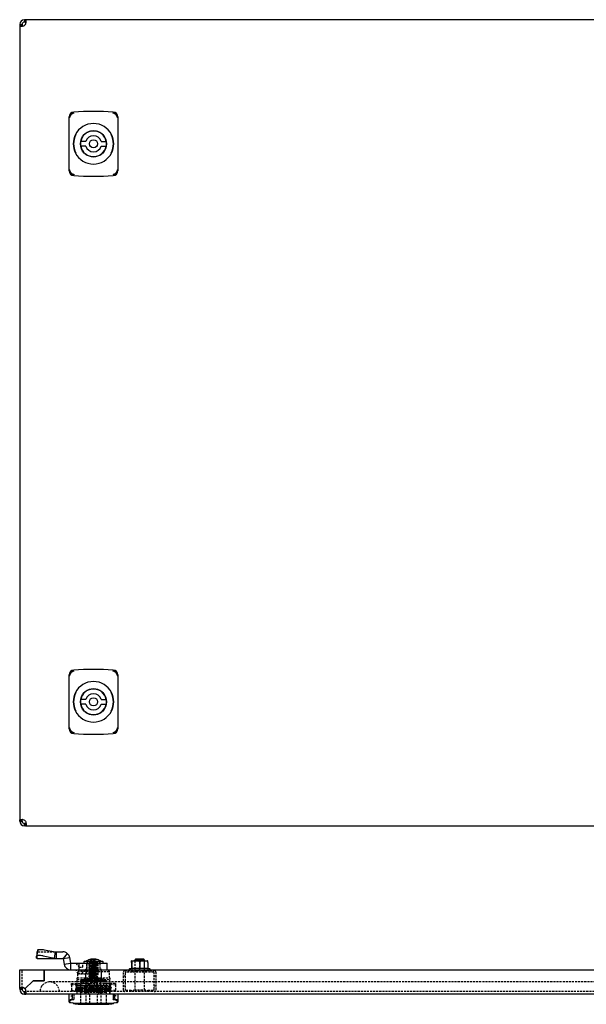
# Model space of a CAD drawing. Extents: x -921 to 396, y -242 to 464.
# Drawn here: x -921 to -572, y -242 to 365 of the extents above; entities that cross this region are included whole.
import ezdxf

# ---------------------------------------------------------------- set-up
doc = ezdxf.new("R2010")
doc.units = 0
doc.linetypes.add('HIDDEN', pattern=[1.905, 1.27, -0.635])
doc.layers.get('0').update_dxf_attribs({"linetype": 'CONTINUOUS'})

msp = doc.modelspace()

# ---------------------------------------------------------------- linework, layer by layer
at = {"color": 7, "linetype": 'CONTINUOUS'}
for p, q in [((-918.2, 364.63), (-918.2, 363.13)), ((-917.93, 364.63), (-918.2, 364.63)), ((-917.93, 364.63), (-917.93, 363.13)), ((-917.7, 364.63), (-917.93, 364.63)), ((-917.93, 363.13), (-917.93, 364.63)), ((-427.7, 364.63), (-917.7, 364.63)), ((-917.7, 363.13), (-917.7, 364.63)), ((-921.2, 361.63), (-919.7, 361.63)), ((-921.2, 361.63), (-921.2, 361.13)), ((-921.2, 361.13), (-921.2, -128.87)), ((-921.2, 361.13), (-919.7, 361.13)), ((-919.7, 361.63), (-919.7, 361.13)), ((-917.93, 363.13), (-918.2, 363.13)), ((-917.7, 363.13), (-917.93, 363.13)), ((-890.7, 272.21), (-890.7, 304.05)), ((-860.7, 304.05), (-860.7, 272.21)), ((-880.47, 289.63), (-883.56, 289.63)), ((-880.47, 286.63), (-883.56, 286.63)), ((-870.93, 289.63), (-867.84, 289.63)), ((-870.93, 286.63), (-867.84, 286.63)), ((-890.7, -71.79), (-890.7, -39.95)), ((-860.7, -39.95), (-860.7, -71.79)), ((-880.47, -54.37), (-883.56, -54.37)), ((-870.93, -54.37), (-867.84, -54.37)), ((-880.47, -57.37), (-883.56, -57.37)), ((-870.93, -57.37), (-867.84, -57.37)), ((-921.2, -128.87), (-919.7, -128.87)), ((-921.2, -129.37), (-921.2, -128.87)), ((-921.2, -129.37), (-919.7, -129.37)), ((-919.7, -129.37), (-919.7, -128.87)), ((-918.2, -132.37), (-918.2, -130.87)), ((-917.93, -130.87), (-918.2, -130.87)), ((-917.93, -132.37), (-918.2, -132.37)), ((-917.93, -130.87), (-917.93, -132.37)), ((-917.7, -130.87), (-917.93, -130.87)), ((-917.93, -132.37), (-917.93, -130.87)), ((-917.7, -132.37), (-917.93, -132.37)), ((-917.7, -130.87), (-917.7, -132.37)), ((-917.7, -132.37), (-427.7, -132.37)), ((-910.05, -208.89), (-910.78, -212.72)), ((-910.52, -211.38), (-910.52, -210)), ((-910.52, -210), (-910.26, -210)), ((-906.04, -208.72), (-899.11, -210)), ((-899.84, -213.82), (-899.11, -210)), ((-899.11, -210), (-898.52, -210)), ((-898.52, -214), (-898.52, -210)), ((-898.52, -210), (-894.52, -210)), ((-891.84, -210.99), (-894.45, -214.02)), ((-910.88, -213.82), (-910.78, -212.73)), ((-910.52, -214), (-898.52, -214)), ((-906.76, -212.54), (-899.84, -213.82)), ((-898.52, -214), (-894.52, -214)), ((-894.42, -214.08), (-890.48, -213.39)), ((-894.42, -214.08), (-893.79, -217.66)), ((-893.79, -217.66), (-889.85, -216.96)), ((-890.48, -213.39), (-889.85, -216.96)), ((-889.75, -221.04), (-889.75, -217.04)), ((-889.75, -217.04), (-884.75, -217.04)), ((-884.75, -217.04), (-884.75, -221.04)), ((-884.75, -217.04), (-877.28, -217.04)), ((-881.7, -216.24), (-881.7, -216.84)), ((-873.78, -216.04), (-881.5, -216.04)), ((-877.77, -214.73), (-878.03, -214.8)), ((-877.19, -214.63), (-877.9, -214.76)), ((-877.2, -214.59), (-877.3, -214.61)), ((-877.28, -217.04), (-867.25, -217.04)), ((-875.46, -214.49), (-875.7, -214.59)), ((-875.01, -214.52), (-875.21, -214.49)), ((-875.01, -214.49), (-875.01, -214.79)), ((-873.51, -214.77), (-874.19, -214.63)), ((-869.9, -216.04), (-873.78, -216.04)), ((-869.7, -216.84), (-869.7, -216.24)), ((-867.25, -221.04), (-867.25, -217.04)), ((-852.26, -216.54), (-852.26, -220.21)), ((-852.23, -216.54), (-852.23, -220.41)), ((-852.17, -216.54), (-852.17, -220.41)), ((-851.97, -215.54), (-842.43, -215.54)), ((-849.7, -214.54), (-850.2, -215.04)), ((-850.2, -215.04), (-850.2, -215.54)), ((-850.16, -215.04), (-850.2, -215.04)), ((-844.2, -215.04), (-850.16, -215.04)), ((-849.67, -214.54), (-849.7, -214.54)), ((-844.7, -214.54), (-849.67, -214.54)), ((-847.14, -216.54), (-847.14, -220.41)), ((-844.2, -215.04), (-844.7, -214.54)), ((-844.2, -215.54), (-844.2, -215.04)), ((-842.17, -216.54), (-842.17, -220.41)), ((-842.14, -216.54), (-842.14, -220.21)), ((-921.2, -232.54), (-921.2, -221.04)), ((-921.2, -221.04), (-918.2, -221.04)), ((-918.2, -221.04), (-906.2, -221.04)), ((-906.2, -227.79), (-906.2, -221.04)), ((-906.2, -221.04), (-439.2, -221.04)), ((-906.2, -221.04), (-906.2, -227.79)), ((-917.93, -232.78), (-912.95, -227.79)), ((-912.95, -227.79), (-917.93, -232.78)), ((-912.95, -227.79), (-906.2, -227.79)), ((-906.2, -227.79), (-912.95, -227.79)), ((-921.2, -232.54), (-919.7, -232.54)), ((-921.2, -232.54), (-921.2, -233.04)), ((-921.2, -233.04), (-919.7, -233.04)), ((-919.7, -232.54), (-919.7, -233.04)), ((-918.2, -234.54), (-917.7, -234.54)), ((-918.2, -236.04), (-918.2, -234.54)), ((-918.2, -236.04), (-917.7, -236.04)), ((-917.7, -234.54), (-917.7, -236.04)), ((-427.7, -236.04), (-917.7, -236.04)), ((-890.7, -239.39), (-890.62, -239.29)), ((-890.7, -240.84), (-890.7, -239.39)), ((-886.6, -241.91), (-887.94, -241.91)), ((-884.25, -242.33), (-867.15, -242.33)), ((-863.46, -241.91), (-864.81, -241.91)), ((-860.78, -239.29), (-860.7, -239.39)), ((-860.7, -239.39), (-860.7, -240.84))]:
    msp.add_line(p, q, dxfattribs=at)
at = {"color": 7, "linetype": 'HIDDEN'}
for p, q in [((-910.88, -213.82), (-910.15, -210)), ((-910.52, -214), (-910.52, -211.38)), ((-910.52, -212), (-910.51, -211.85)), ((-910.26, -210), (-910.15, -210)), ((-910.15, -210), (-910.05, -208.91)), ((-910.15, -210), (-899.11, -210)), ((-910.05, -208.91), (-910.05, -208.89)), ((-886.65, -217.04), (-884.45, -219.44)), ((-882.25, -219.44), (-882.25, -217.04)), ((-879.8, -217.04), (-879.8, -221.04)), ((-879.7, -220.74), (-879.7, -217.04)), ((-879, -217.04), (-878.2, -217.84)), ((-878.62, -217.04), (-878.62, -220.74)), ((-875.7, -217.84), (-878.2, -217.84)), ((-878.2, -217.84), (-878.2, -232.04)), ((-878.03, -214.8), (-877, -216.64)), ((-877.7, -214.8), (-876.67, -216.64)), ((-873.95, -216.18), (-877.45, -216.18)), ((-877.45, -216.18), (-877.45, -229.04)), ((-877, -216.64), (-876.67, -216.64)), ((-877, -216.64), (-876.34, -216.87)), ((-876.93, -214.8), (-876.57, -216.64)), ((-876.67, -216.64), (-876.01, -216.87)), ((-876.57, -216.64), (-876.34, -216.87)), ((-876.57, -216.64), (-875.78, -216.64)), ((-876.55, -216.76), (-876.45, -216.76)), ((-876.55, -216.76), (-876.45, -216.76)), ((-876.39, -214.49), (-876.4, -214.49)), ((-876.39, -216.76), (-876.39, -214.49)), ((-876.39, -217.04), (-876.39, -217.54)), ((-876.38, -216.76), (-876.34, -216.76)), ((-876.34, -216.87), (-876.34, -216.76)), ((-876.01, -216.87), (-876.34, -216.87)), ((-875.7, -217.04), (-876.34, -216.87)), ((-876.34, -216.87), (-876.17, -217.04)), ((-876.34, -216.87), (-875.87, -217.04)), ((-876.2, -216.76), (-875.94, -216.76)), ((-876.17, -217.04), (-876.01, -216.87)), ((-876.17, -217.04), (-875.7, -217.04)), ((-876.01, -216.87), (-875.78, -216.64)), ((-876.01, -216.87), (-876.01, -216.76)), ((-875.06, -216.87), (-876.01, -216.87)), ((-876.01, -216.87), (-875.54, -217.04)), ((-875.7, -217.04), (-876.01, -216.87)), ((-875.99, -214.8), (-875.63, -216.64)), ((-875.83, -216.76), (-875.94, -216.76)), ((-875.87, -217.04), (-875.4, -216.87)), ((-875.78, -216.64), (-875.41, -214.8)), ((-875.78, -216.64), (-874.83, -216.64)), ((-875.7, -217.04), (-875.06, -216.87)), ((-875.7, -217.04), (-875.4, -216.87)), ((-875.7, -217.04), (-875.54, -217.04)), ((-873.2, -217.84), (-875.7, -217.84)), ((-875.63, -216.64), (-875.4, -216.87)), ((-875.57, -216.76), (-875.27, -216.76)), ((-875.57, -216.76), (-875.27, -216.76)), ((-875.54, -217.04), (-875.06, -216.87)), ((-875.54, -217.04), (-875.23, -217.04)), ((-875.4, -216.87), (-874.73, -216.64)), ((-875.4, -216.87), (-875.4, -216.76)), ((-875.4, -216.87), (-875.23, -217.04)), ((-875.23, -217.04), (-875.06, -216.87)), ((-875.06, -216.87), (-874.83, -216.64)), ((-875.06, -216.87), (-874.4, -216.64)), ((-875.06, -216.87), (-875.06, -216.76)), ((-875.06, -216.76), (-875, -216.76)), ((-875.01, -214.79), (-875.01, -216.76)), ((-875, -216.76), (-874.88, -216.76)), ((-874.85, -216.76), (-874.88, -216.76)), ((-874.83, -216.64), (-874.47, -214.8)), ((-874.73, -216.64), (-873.7, -214.8)), ((-874.73, -216.64), (-874.4, -216.64)), ((-874.4, -216.64), (-873.37, -214.8)), ((-873.37, -214.8), (-874.18, -214.6)), ((-873.95, -229.04), (-873.95, -216.18)), ((-873.63, -218.15), (-873.63, -217.65)), ((-873.2, -217.84), (-872.4, -217.04)), ((-873.2, -232.04), (-873.2, -217.84)), ((-872.79, -220.74), (-872.79, -217.04)), ((-871.7, -217.04), (-871.7, -221.04)), ((-852.14, -216.54), (-852.14, -220.41)), ((-850.2, -215.54), (-850.2, -233.54)), ((-850.2, -215.54), (-850.2, -221.54)), ((-847.32, -216.54), (-847.32, -220.41)), ((-847.26, -216.54), (-847.26, -220.41)), ((-847.08, -216.54), (-847.08, -220.41)), ((-844.2, -233.54), (-844.2, -215.54)), ((-844.2, -221.54), (-844.2, -215.54)), ((-842.26, -216.54), (-842.26, -220.41)), ((-842.23, -216.54), (-842.23, -220.41)), ((-919.7, -232.54), (-919.7, -221.04)), ((-885.05, -223.44), (-886.65, -221.04)), ((-885.6, -223.54), (-872.9, -223.54)), ((-885.6, -223.54), (-885.6, -226.04)), ((-872.96, -222.04), (-885.2, -222.04)), ((-885.2, -223.54), (-885.2, -222.04)), ((-882.25, -223.44), (-885.05, -223.44)), ((-884.45, -219.44), (-882.25, -219.44)), ((-882.25, -223.44), (-882.25, -221.04)), ((-880.7, -223.54), (-880.7, -227.64)), ((-880.65, -220.74), (-879.7, -220.74)), ((-880.65, -220.74), (-880.65, -228.34)), ((-879.84, -223.54), (-879.84, -221.04)), ((-878.62, -220.74), (-872.79, -220.74)), ((-877.77, -218.65), (-877.77, -219.15)), ((-877.77, -220.65), (-877.77, -221.15)), ((-877.77, -222.65), (-877.77, -223.15)), ((-875.02, -222.04), (-875.02, -222.54)), ((-873.63, -220.15), (-873.63, -219.65)), ((-873.63, -222.15), (-873.63, -221.65)), ((-873.63, -224.15), (-873.63, -223.65)), ((-872.9, -221.04), (-872.9, -222.04)), ((-872.9, -222.04), (-865.8, -222.04)), ((-872.9, -223.54), (-872.9, -222.04)), ((-871.7, -220.74), (-870.75, -220.74)), ((-870.75, -228.34), (-870.75, -220.74)), ((-870.7, -227.64), (-870.7, -221.04)), ((-865.8, -222.04), (-866.8, -221.04)), ((-865.8, -226.04), (-865.8, -222.04)), ((-857.2, -233.54), (-857.2, -222.54)), ((-856.2, -221.54), (-838.2, -221.54)), ((-856.2, -223.04), (-856.2, -233.04)), ((-838.7, -222.54), (-855.7, -222.54)), ((-852.26, -220.21), (-852.26, -220.41)), ((-851.6, -222.54), (-851.6, -221.54)), ((-849.2, -221.54), (-849.2, -222.54)), ((-845.2, -222.54), (-845.2, -221.54)), ((-842.8, -222.54), (-842.8, -221.54)), ((-842.14, -220.21), (-842.14, -220.41)), ((-838.2, -233.04), (-838.2, -223.04)), ((-837.2, -222.54), (-837.2, -233.54)), ((-893.7, -228.54), (-902.7, -228.54)), ((-453.7, -228.54), (-893.7, -228.54)), ((-889.2, -230.54), (-889.2, -229.54)), ((-889.2, -229.54), (-882.45, -229.54)), ((-889.2, -230.54), (-889.2, -233.54)), ((-886.7, -229.54), (-886.7, -230.54)), ((-886.7, -230.54), (-875.7, -230.54)), ((-885.7, -227.04), (-885.7, -226.04)), ((-885.7, -226.04), (-875.7, -226.04)), ((-885.7, -234.54), (-885.7, -227.04)), ((-885.7, -227.04), (-880.28, -227.04)), ((-883.75, -227.64), (-867.65, -227.64)), ((-883.75, -227.64), (-883.75, -241.83)), ((-867.7, -230.64), (-883.7, -230.64)), ((-883.7, -230.64), (-883.7, -235.04)), ((-883.3, -227.76), (-883.3, -228.36)), ((-882.8, -227.94), (-880.46, -227.94)), ((-868.95, -229.54), (-882.45, -229.54)), ((-882.1, -228.34), (-869.3, -228.34)), ((-882.1, -228.34), (-882.1, -230.64)), ((-880.8, -227.86), (-880.8, -228.46)), ((-880.28, -234.84), (-880.28, -227.04)), ((-877.77, -224.65), (-877.77, -225.15)), ((-877.77, -226.65), (-877.77, -227.15)), ((-873.95, -229.04), (-877.45, -229.04)), ((-876.39, -227.04), (-876.39, -227.54)), ((-875.7, -226.04), (-865.7, -226.04)), ((-875.7, -230.54), (-875.7, -233.54)), ((-875.7, -230.54), (-864.7, -230.54)), ((-873.63, -226.15), (-873.63, -225.65)), ((-871.12, -234.84), (-871.12, -227.04)), ((-871.12, -227.04), (-865.7, -227.04)), ((-870.95, -227.94), (-868.6, -227.94)), ((-870.6, -228.46), (-870.6, -227.86)), ((-869.3, -230.64), (-869.3, -228.34)), ((-862.2, -229.54), (-868.95, -229.54)), ((-868.1, -228.36), (-868.1, -227.76)), ((-867.7, -235.04), (-867.7, -230.64)), ((-867.65, -241.83), (-867.65, -227.64)), ((-865.7, -226.04), (-865.7, -227.04)), ((-865.7, -234.54), (-865.7, -227.04)), ((-865.52, -230.67), (-865.32, -230.55)), ((-864.7, -230.54), (-864.7, -229.54)), ((-862.2, -229.54), (-862.2, -230.54)), ((-862.2, -230.54), (-862.2, -233.54)), ((-856.2, -225.04), (-857.2, -225.04)), ((-837.2, -225.04), (-838.2, -225.04)), ((-919.26, -232.04), (-920.32, -232.04)), ((-427.7, -234.54), (-917.7, -234.54)), ((-917.2, -235.16), (-917.2, -234.1)), ((-889.2, -233.54), (-889.2, -234.54)), ((-888.7, -237.07), (-888.7, -236.04)), ((-886.65, -232.44), (-864.8, -233.18)), ((-886.58, -233.91), (-886.43, -233.97)), ((-885.89, -231.42), (-885.89, -231.92)), ((-885.89, -232.92), (-885.89, -233.42)), ((-885.89, -234.42), (-885.89, -234.54)), ((-885.8, -236.04), (-885.7, -234.84)), ((-885.77, -231.45), (-865.93, -232.1)), ((-885.7, -236.04), (-885.7, -234.54)), ((-883.56, -235.04), (-883.7, -235.04)), ((-883.56, -242.04), (-883.56, -235.04)), ((-880.47, -235.04), (-883.56, -235.04)), ((-880.86, -236.04), (-880.86, -234.54)), ((-870.93, -235.04), (-880.47, -235.04)), ((-880.47, -235.04), (-880.47, -242.04)), ((-880.28, -236.04), (-880.28, -234.84)), ((-871.12, -234.84), (-880.28, -234.84)), ((-878.2, -236.54), (-878.2, -242.04)), ((-873.2, -242.04), (-873.2, -236.54)), ((-871.12, -236.04), (-871.12, -234.84)), ((-867.84, -235.04), (-870.93, -235.04)), ((-870.93, -242.04), (-870.93, -235.04)), ((-870.55, -236.04), (-870.55, -234.54)), ((-867.84, -235.04), (-867.84, -242.04)), ((-867.7, -235.04), (-867.84, -235.04)), ((-865.7, -236.04), (-865.7, -234.54)), ((-865.7, -234.84), (-865.6, -236.04)), ((-865.51, -231.17), (-865.51, -230.67)), ((-865.51, -232.67), (-865.51, -232.17)), ((-865.51, -234.17), (-865.51, -233.67)), ((-862.7, -236.04), (-862.7, -237.07)), ((-862.2, -234.54), (-862.2, -233.54)), ((-857.2, -231.04), (-856.2, -231.04)), ((-855.7, -233.54), (-852.2, -233.54)), ((-852.2, -233.54), (-852.2, -234.54)), ((-850.9, -233.54), (-850.95, -233.54)), ((-850.95, -233.54), (-850.95, -234.54)), ((-843.45, -233.54), (-850.9, -233.54)), ((-843.45, -234.54), (-843.45, -233.54)), ((-842.2, -234.54), (-842.2, -233.54)), ((-842.2, -233.54), (-838.7, -233.54)), ((-838.2, -231.04), (-837.2, -231.04)), ((-890.7, -239.07), (-890.7, -238.09)), ((-890.7, -239.39), (-890.7, -239.07)), ((-889.7, -237.07), (-888.7, -237.07)), ((-888.7, -237.22), (-888.72, -237.06)), ((-888.7, -238.22), (-888.7, -237.07)), ((-867.84, -242.04), (-883.56, -242.04)), ((-861.7, -237.07), (-862.7, -237.07)), ((-862.7, -237.07), (-862.64, -237.55)), ((-862.7, -238.22), (-862.7, -237.07)), ((-860.7, -239.39), (-860.78, -239.29)), ((-860.7, -238.09), (-860.7, -239.07)), ((-860.7, -239.39), (-860.7, -239.07))]:
    msp.add_line(p, q, dxfattribs=at)
at = {"color": 7, "linetype": 'CONTINUOUS'}
for points in [[(-917.7, 361.63), (-917.49, 362.16), (-917.33, 362.72), (-917.23, 363.26), (-917.2, 363.75), (-917.23, 364.15), (-917.33, 364.42), (-917.49, 364.58), (-917.7, 364.63)], [(-921.2, 361.13), (-921.15, 360.91), (-921, 360.76), (-920.72, 360.66), (-920.32, 360.63), (-919.83, 360.66), (-919.29, 360.76), (-918.73, 360.92), (-918.2, 361.13)], [(-890.7, 304.05), (-890.7, 304.46), (-890.7, 304.7)], [(-863.5, 307.72), (-863.5, 307.45), (-863.5, 307.18)], [(-860.7, 304.7), (-860.7, 304.38), (-860.7, 304.05)], [(-890.7, 271.56), (-890.7, 271.88), (-890.7, 272.21)], [(-887.9, 268.54), (-887.9, 268.81), (-887.9, 269.08)], [(-860.7, 272.21), (-860.7, 271.8), (-860.7, 271.56)], [(-863.5, -36.28), (-863.5, -36.55), (-863.5, -36.82)], [(-890.7, -39.95), (-890.7, -39.54), (-890.7, -39.3)], [(-860.7, -39.3), (-860.7, -39.62), (-860.7, -39.95)], [(-890.7, -72.44), (-890.7, -72.12), (-890.7, -71.79)], [(-860.7, -71.79), (-860.7, -72.2), (-860.7, -72.44)], [(-887.9, -75.46), (-887.9, -75.19), (-887.9, -74.92)], [(-921.2, -128.87), (-921.15, -128.66), (-921, -128.5), (-920.72, -128.4), (-920.32, -128.37), (-919.83, -128.4), (-919.29, -128.5), (-918.73, -128.66), (-918.2, -128.87)], [(-917.7, -129.37), (-917.49, -129.9), (-917.33, -130.46), (-917.23, -131), (-917.2, -131.49), (-917.23, -131.89), (-917.33, -132.17), (-917.49, -132.32), (-917.7, -132.37)], [(-906.76, -212.54), (-907.53, -212.42), (-908.27, -212.34), (-908.96, -212.3), (-909.57, -212.3), (-910.07, -212.35), (-910.45, -212.44), (-910.69, -212.57), (-910.78, -212.73)], [(-910.05, -208.89), (-909.96, -208.74), (-909.72, -208.61), (-909.34, -208.52), (-908.84, -208.47), (-908.24, -208.47), (-907.55, -208.51), (-906.81, -208.59), (-906.04, -208.72)], [(-891.84, -210.99), (-890.94, -212.1), (-890.48, -213.39)], [(-878.03, -214.8), (-877.85, -214.79), (-877.7, -214.8)], [(-876.2, -214.49), (-876.96, -214.61), (-877.7, -214.8)], [(-875.41, -214.8), (-875.74, -214.57), (-875.94, -214.49)], [(-874.94, -214.79), (-875.21, -214.79), (-875.41, -214.8)], [(-875.01, -214.49), (-875.01, -214.49), (-875, -214.49)], [(-874.47, -214.8), (-874.8, -214.57), (-875, -214.49)], [(-874.47, -214.8), (-874.73, -214.79), (-874.94, -214.79)], [(-874.18, -214.6), (-874.28, -214.57), (-874.88, -214.49)], [(-852.17, -216.54), (-852.17, -216.53), (-852.17, -216.36), (-852.17, -216.18), (-852.18, -215.97), (-852.18, -215.75), (-852.2, -215.57), (-852.2, -215.57)], [(-847.14, -216.54), (-847.17, -216.37), (-847.24, -216.21), (-847.42, -216.01), (-847.8, -215.79), (-849.03, -215.58), (-850.06, -215.57), (-850.76, -215.62), (-851.52, -215.8), (-851.79, -215.93), (-852.02, -216.14), (-852.12, -216.31), (-852.17, -216.52), (-852.17, -216.54)], [(-842.17, -216.54), (-842.2, -216.37), (-842.27, -216.21), (-842.45, -216.01), (-842.83, -215.79), (-844.04, -215.58), (-845.05, -215.57), (-845.75, -215.62), (-846.5, -215.8), (-846.76, -215.93), (-846.99, -216.14), (-847.1, -216.31), (-847.14, -216.52), (-847.14, -216.54)], [(-918.2, -232.54), (-918.73, -232.33), (-919.29, -232.17), (-919.83, -232.08), (-920.32, -232.04), (-920.72, -232.08), (-921, -232.17), (-921.15, -232.33), (-921.2, -232.54)], [(-917.7, -236.04), (-917.49, -236), (-917.33, -235.84), (-917.23, -235.56), (-917.2, -235.16), (-917.23, -234.68), (-917.33, -234.13), (-917.49, -233.57), (-917.7, -233.04)], [(-890.7, -239.39), (-890.7, -237.52), (-890.7, -236.04)], [(-863.5, -236.04), (-863.5, -237.81), (-863.5, -239.18)], [(-860.7, -236.04), (-860.7, -237.93), (-860.7, -239.39)], [(-890.44, -239.68), (-890.4, -239.6), (-890.24, -239.5), (-889.88, -239.41), (-889.39, -239.36), (-888.7, -239.36), (-887.91, -239.41)], [(-864.81, -241.91), (-866.01, -241.91), (-867.53, -241.91), (-869.32, -241.91), (-871.32, -241.91), (-873.48, -241.91), (-875.7, -241.91), (-877.93, -241.91), (-880.08, -241.91), (-882.08, -241.91), (-883.88, -241.91), (-885.4, -241.91), (-886.59, -241.91)], [(-863.49, -239.41), (-862.5, -239.35), (-861.72, -239.38), (-861.26, -239.47), (-861.02, -239.58), (-860.96, -239.68)]]:
    msp.add_lwpolyline(points, dxfattribs=at)
at = {"color": 7, "linetype": 'HIDDEN'}
for points in [[(-877.42, -216.19), (-879.15, -216.6), (-880.25, -217.06)], [(-877.5, -218.49), (-877.98, -218.63), (-878.49, -218.78)], [(-876.39, -217.54), (-875.7, -217.65), (-875.01, -217.76), (-874.39, -217.87), (-873.93, -217.98), (-873.68, -218.09), (-873.65, -218.19), (-873.87, -218.3), (-874.29, -218.41), (-874.88, -218.52), (-875.56, -218.63), (-876.26, -218.74), (-876.89, -218.85), (-877.39, -218.96), (-877.69, -219.06), (-877.76, -219.17), (-877.6, -219.28), (-877.21, -219.39), (-876.65, -219.5), (-875.98, -219.61), (-875.28, -219.72), (-874.63, -219.82), (-874.1, -219.93), (-873.76, -220.04), (-873.63, -220.15), (-873.63, -220.15)], [(-876.39, -217.04), (-875.7, -217.15), (-875.01, -217.26), (-874.39, -217.37), (-873.93, -217.48), (-873.68, -217.59), (-873.65, -217.69), (-873.87, -217.8), (-874.29, -217.91), (-874.88, -218.02), (-875.56, -218.13), (-876.26, -218.24), (-876.89, -218.35), (-877.39, -218.46), (-877.48, -218.49)], [(-876.4, -214.49), (-876.67, -214.6), (-876.93, -214.8)], [(-876.93, -214.8), (-876.67, -214.79), (-876.46, -214.79)], [(-876.69, -217.29), (-876.61, -217.23), (-876.53, -217.16), (-876.39, -217.04)], [(-876.39, -217.54), (-876.47, -217.48), (-876.55, -217.41), (-876.69, -217.29)], [(-876.46, -214.79), (-876.2, -214.79), (-875.99, -214.8)], [(-875.7, -214.59), (-875.72, -214.6), (-875.99, -214.8)], [(-872.9, -217.78), (-873.42, -217.63), (-873.91, -217.48)], [(-873.91, -218.32), (-873.42, -218.17), (-872.9, -218.02)], [(-873.37, -214.8), (-873.55, -214.79), (-873.7, -214.8)], [(-847.08, -216.54), (-847.11, -216.37), (-847.18, -216.21), (-847.36, -216.01), (-847.75, -215.79), (-848.98, -215.58), (-850.01, -215.57), (-850.72, -215.62), (-851.48, -215.8), (-851.75, -215.93), (-851.99, -216.14), (-852.09, -216.31), (-852.14, -216.52), (-852.14, -216.54)], [(-842.14, -216.54), (-842.17, -216.37), (-842.24, -216.21), (-842.41, -216.01), (-842.79, -215.79), (-843.99, -215.58), (-845, -215.57), (-845.7, -215.62), (-846.44, -215.8), (-846.7, -215.93), (-846.93, -216.14), (-847.03, -216.31), (-847.08, -216.52), (-847.08, -216.54)], [(-842.23, -216.54), (-842.23, -216.53), (-842.23, -216.36), (-842.23, -216.18), (-842.23, -215.97), (-842.22, -215.75), (-842.2, -215.57), (-842.2, -215.57)], [(-884.15, -221.04), (-884.73, -221.6), (-885.2, -222.04)], [(-878.63, -222.83), (-878.68, -222.94), (-878.46, -223.02)], [(-878.67, -220.86), (-878.64, -220.96), (-878.45, -221.02)], [(-877.49, -220.48), (-877.99, -220.63), (-878.5, -220.78)], [(-878.5, -221.02), (-877.98, -221.17), (-877.49, -221.32)], [(-877.49, -222.48), (-877.99, -222.63), (-878.5, -222.78)], [(-878.5, -223.02), (-877.99, -223.17), (-877.49, -223.32)], [(-878.49, -219.02), (-877.98, -219.17), (-877.49, -219.32)], [(-877.49, -224.48), (-877.98, -224.63), (-878.49, -224.78)], [(-878.27, -221.07), (-877.61, -221.18), (-876.73, -221.29), (-875.74, -221.4), (-874.73, -221.51), (-873.85, -221.61), (-873.17, -221.72), (-872.96, -221.78)], [(-875.02, -222.54), (-875.7, -222.65), (-876.39, -222.76), (-877.01, -222.87), (-877.47, -222.98), (-877.72, -223.09), (-877.75, -223.19), (-877.54, -223.3), (-877.11, -223.41), (-876.52, -223.52), (-875.84, -223.63), (-875.15, -223.74), (-874.51, -223.85), (-874.01, -223.96), (-873.71, -224.06), (-873.64, -224.17), (-873.81, -224.28), (-874.19, -224.39), (-874.75, -224.5), (-875.42, -224.61), (-876.12, -224.72), (-876.77, -224.82), (-877.3, -224.93), (-877.65, -225.04), (-877.77, -225.15), (-877.65, -225.26), (-877.31, -225.37), (-876.78, -225.48), (-876.12, -225.59), (-875.43, -225.69), (-874.75, -225.8), (-874.19, -225.91), (-873.81, -226.02), (-873.64, -226.13), (-873.65, -226.15)], [(-873.65, -223.65), (-873.64, -223.67), (-873.81, -223.78), (-874.19, -223.89), (-874.75, -224), (-875.42, -224.11), (-876.12, -224.22), (-876.77, -224.32), (-877.3, -224.43), (-877.65, -224.54), (-877.77, -224.65), (-877.65, -224.76), (-877.31, -224.87), (-876.78, -224.98), (-876.12, -225.09), (-875.43, -225.19), (-874.75, -225.3), (-874.19, -225.41), (-873.81, -225.52), (-873.64, -225.63), (-873.71, -225.74), (-874.01, -225.85), (-874.51, -225.95), (-875.14, -226.06), (-875.84, -226.17), (-876.52, -226.28), (-877.11, -226.39), (-877.51, -226.49)], [(-877.75, -218.65), (-877.76, -218.67), (-877.6, -218.78), (-877.21, -218.89), (-876.65, -219), (-875.98, -219.11), (-875.28, -219.22), (-874.63, -219.32), (-874.1, -219.43), (-873.76, -219.54), (-873.63, -219.65), (-873.75, -219.76), (-874.09, -219.87), (-874.62, -219.98), (-875.28, -220.09), (-875.98, -220.19), (-876.65, -220.3), (-877.21, -220.41), (-877.49, -220.49)], [(-873.92, -220.31), (-874.09, -220.37), (-874.62, -220.48), (-875.28, -220.59), (-875.98, -220.69), (-876.65, -220.8), (-877.21, -220.91), (-877.59, -221.02), (-877.76, -221.13), (-877.69, -221.24), (-877.39, -221.35), (-876.9, -221.45), (-876.26, -221.56), (-875.57, -221.67), (-874.88, -221.78), (-874.29, -221.89), (-873.87, -222), (-873.65, -222.11), (-873.66, -222.15)], [(-877.75, -220.65), (-877.69, -220.74), (-877.39, -220.85), (-876.9, -220.95), (-876.26, -221.06), (-875.57, -221.17), (-874.88, -221.28), (-874.29, -221.39), (-873.87, -221.5), (-873.65, -221.61), (-873.68, -221.72), (-873.93, -221.82), (-874.39, -221.93), (-875.02, -222.04), (-875.02, -222.04)], [(-877.74, -222.65), (-877.75, -222.69), (-877.54, -222.8), (-877.11, -222.91), (-876.52, -223.02), (-875.84, -223.13), (-875.15, -223.24), (-874.51, -223.35), (-874.01, -223.46), (-873.92, -223.49)], [(-873.92, -222.32), (-873.43, -222.17), (-872.91, -222.02)], [(-872.91, -219.78), (-873.42, -219.63), (-873.91, -219.48)], [(-873.91, -220.32), (-873.42, -220.17), (-872.91, -220.02)], [(-872.91, -223.78), (-873.42, -223.63), (-873.91, -223.49)], [(-873.91, -224.32), (-873.42, -224.17), (-872.91, -224.02)], [(-872.91, -221.78), (-873.42, -221.63), (-873.9, -221.49)], [(-872.95, -223.78), (-872.84, -223.8), (-872.7, -223.91)], [(-852.26, -220.41), (-852.25, -220.32), (-852.23, -220.25), (-852.22, -220.21), (-852.2, -220.19), (-852.18, -220.21), (-852.17, -220.25), (-852.15, -220.32), (-852.14, -220.41)], [(-842.14, -220.41), (-842.16, -220.32), (-842.17, -220.25), (-842.19, -220.21), (-842.2, -220.19), (-842.22, -220.21), (-842.23, -220.25), (-842.25, -220.32), (-842.26, -220.41)], [(-842.17, -220.41), (-842.18, -220.32), (-842.19, -220.25), (-842.19, -220.21), (-842.2, -220.19), (-842.21, -220.21), (-842.22, -220.25), (-842.22, -220.32), (-842.23, -220.41)], [(-886.06, -230.52), (-886.29, -230.66), (-886.7, -230.91)], [(-875.7, -230.54), (-877.71, -230.59), (-881.17, -230.67), (-884.03, -230.75), (-885.93, -230.83), (-886.69, -230.91), (-886.58, -230.93)], [(-884.52, -230.54), (-883.33, -230.59), (-880.67, -230.67), (-877.44, -230.75), (-874.02, -230.83), (-870.79, -230.92), (-868.11, -230.99), (-866.88, -231.05), (-866.05, -231.09), (-865.59, -231.16)], [(-873.18, -226.34), (-875.57, -226.51), (-877.94, -226.93), (-880.18, -227.44), (-882, -227.85), (-883.05, -227.93), (-883.29, -227.72), (-882.79, -227.29), (-881.5, -226.77), (-879.48, -226.4), (-878.22, -226.34), (-875.83, -226.51), (-873.46, -226.93), (-873.14, -227)], [(-882.71, -227.91), (-883.04, -228.06), (-883.27, -228.45), (-882.65, -228.53), (-881.35, -228.32), (-879.49, -227.9), (-877.12, -227.4), (-874.49, -227.05), (-873.18, -227)], [(-875.7, -230.54), (-879.03, -229.81), (-882.45, -229.54)], [(-880.46, -227.93), (-880.66, -227.94), (-880.78, -227.83), (-880.37, -227.62), (-879.43, -227.39), (-878.05, -227.25), (-877.39, -227.24)], [(-877.39, -227.86), (-878.86, -227.94), (-879.98, -228.12), (-880.66, -228.34), (-880.77, -228.51)], [(-880.46, -228.53), (-880.32, -228.54), (-879.39, -228.43), (-878.05, -228.23), (-876.42, -228.01), (-874.69, -227.88), (-874.01, -227.86), (-872.54, -227.94), (-871.42, -228.12), (-870.75, -228.34), (-870.63, -228.51), (-870.95, -228.53)], [(-880.28, -227.04), (-877.28, -226.17), (-875.7, -226.04)], [(-878.7, -224.89), (-878.58, -224.99), (-878.45, -225.02)], [(-878.63, -226.83), (-878.68, -226.94), (-878.46, -227.02)], [(-878.49, -225.02), (-877.99, -225.17), (-877.5, -225.32)], [(-877.5, -226.49), (-877.99, -226.63), (-878.49, -226.78)], [(-878.49, -227.02), (-877.98, -227.17), (-877.49, -227.32)], [(-872.96, -226.02), (-873.13, -226.07), (-873.79, -226.18), (-874.67, -226.29), (-875.66, -226.4), (-876.67, -226.51), (-877.56, -226.61), (-878.23, -226.72), (-878.44, -226.78)], [(-873.18, -227), (-871.04, -227.16), (-869.4, -227.56), (-868.36, -228.06), (-868.13, -228.45), (-868.76, -228.53), (-870.05, -228.32), (-871.91, -227.9), (-874.29, -227.4), (-876.91, -227.05), (-878.22, -227), (-878.27, -227)], [(-877.74, -227.15), (-877.73, -227.22), (-877.48, -227.32)], [(-876.69, -227.29), (-876.61, -227.23), (-876.53, -227.16), (-876.39, -227.04)], [(-876.39, -227.54), (-876.47, -227.48), (-876.55, -227.41), (-876.69, -227.29)], [(-875.7, -226.04), (-872.87, -226.44), (-871.12, -227.04)], [(-872.9, -225.78), (-873.41, -225.63), (-873.91, -225.48)], [(-873.91, -226.32), (-873.42, -226.17), (-872.91, -226.02)], [(-868.69, -227.91), (-868.36, -227.93), (-868.11, -227.72), (-868.61, -227.29), (-869.9, -226.77), (-871.92, -226.4), (-873.18, -226.34)], [(-872.95, -225.78), (-872.73, -225.86), (-872.76, -225.96)], [(-870.95, -227.93), (-870.75, -227.94), (-870.65, -227.86)], [(-862.2, -230.54), (-865.53, -229.81), (-868.95, -229.54)], [(-918.2, -232.54), (-918.2, -232.54)], [(-918.2, -232.54), (-918.2, -232.54)], [(-917.7, -233.04), (-917.7, -233.04)], [(-917.7, -233.04), (-917.7, -233.04)], [(-887.9, -236.04), (-887.9, -237.81), (-887.9, -239.18)], [(-886.7, -230.92), (-886.29, -231.18), (-885.88, -231.43)], [(-885.88, -231.91), (-886.29, -232.16), (-886.7, -232.42)], [(-886.7, -232.42), (-886.29, -232.67), (-885.88, -232.93)], [(-885.87, -233.41), (-886.29, -233.66), (-886.7, -233.91)], [(-886.7, -233.92), (-886.29, -234.18), (-885.88, -234.43)], [(-864.86, -231.68), (-865.28, -233.24), (-867.02, -233.33), (-869.75, -233.41), (-873.14, -233.49), (-876.83, -233.57), (-880.39, -233.65), (-883.42, -233.73), (-885.58, -233.81), (-886.62, -233.89), (-886.55, -232.41)], [(-886.24, -230.99), (-885.7, -232.52), (-883.63, -232.6), (-880.66, -232.68), (-877.13, -232.76), (-873.44, -232.84), (-870, -232.92), (-867.21, -233), (-865.37, -233.08), (-864.81, -231.63)], [(-865.54, -230.67), (-865.53, -232.18), (-866.27, -232.26), (-868.08, -232.34), (-870.74, -232.42), (-873.97, -232.5), (-877.39, -232.58), (-880.62, -232.66), (-883.3, -232.74), (-884.52, -232.79), (-885.36, -232.84), (-885.89, -232.92), (-885.27, -233), (-883.56, -233.08), (-880.97, -233.16), (-877.79, -233.24), (-874.37, -233.32), (-871.1, -233.4), (-868.35, -233.48), (-866.88, -233.54), (-866.04, -233.59), (-865.51, -233.67), (-866.14, -233.75), (-867.84, -233.83), (-870.43, -233.91), (-873.61, -233.99), (-877.03, -234.07), (-880.3, -234.15), (-883.05, -234.23), (-884.97, -234.31), (-885.85, -234.4), (-885.75, -231.42)], [(-865.53, -231.17), (-865.51, -231.17), (-866.13, -231.25), (-867.83, -231.33), (-870.41, -231.41), (-873.59, -231.5), (-877.01, -231.57), (-880.28, -231.66), (-883.04, -231.74), (-884.52, -231.8), (-885.36, -231.84), (-885.89, -231.92), (-885.27, -232), (-883.56, -232.09), (-880.97, -232.16), (-877.79, -232.25), (-874.37, -232.33), (-871.1, -232.41), (-868.35, -232.49), (-866.88, -232.54), (-866.05, -232.59), (-865.6, -232.66)], [(-865.53, -232.67), (-865.51, -232.67), (-866.13, -232.75), (-867.83, -232.83), (-870.41, -232.91), (-873.59, -232.99), (-877.01, -233.08), (-880.28, -233.15), (-883.04, -233.24), (-884.52, -233.29), (-885.36, -233.34), (-885.89, -233.42), (-885.27, -233.5), (-883.56, -233.58), (-880.97, -233.67), (-877.79, -233.74), (-874.37, -233.83), (-871.1, -233.9), (-868.35, -233.99), (-866.88, -234.04), (-866.04, -234.09), (-865.59, -234.16)], [(-884.52, -234.54), (-884.52, -234.54)], [(-875.7, -233.54), (-879.03, -234.27), (-882.45, -234.54)], [(-865.54, -234.17), (-865.51, -234.17), (-866.14, -234.25), (-867.84, -234.33), (-870.43, -234.42), (-873.61, -234.49), (-875.61, -234.54)], [(-862.2, -233.54), (-865.53, -234.27), (-868.95, -234.54)], [(-864.7, -231.66), (-865.11, -231.41), (-865.53, -231.16)], [(-864.71, -233.16), (-865.12, -232.91), (-865.53, -232.66)], [(-865.53, -233.68), (-865.11, -233.43), (-864.7, -233.17)], [(-865.52, -232.18), (-865.11, -231.92), (-864.7, -231.67)], [(-864.97, -234.5), (-865.11, -234.41), (-865.52, -234.16)], [(-888.72, -237.35), (-888.72, -237.19), (-888.77, -237.06)]]:
    msp.add_lwpolyline(points, dxfattribs=at)
at = {"color": 7, "linetype": 'CONTINUOUS'}
for centre, radius in [((-875.7, 288.13), 8.05), ((-875.7, 288.13), 2.5), ((-875.7, -55.87), 8.05), ((-875.7, -55.87), 2.5)]:
    msp.add_circle(centre, radius, dxfattribs=at)
for centre, radius, start, end in [((-918.2, 361.63), 3, 90, 180), ((-919.29, 361.05), 0.418, 168.48458, 274.12794), ((-918.2, 361.63), 1.5, 90, 180), ((-919.7, 363.13), 2.5, 306.8699, 323.1301), ((-917.62, 362.72), 0.422, 356.58873, 100.8026), ((-887.69, 304.71), 3.01, 94.05559, 180.27038), ((-887.67, 304.15), 3.04, 94.41991, 181.86697), ((-890.5, 303.71), 0.395, 81.63513, 121.42596), ((-887.68, 304.2), 2.76, 94.81098, 181.93777), ((-875.7, 128.13), 180, 86.11305, 93.88696), ((-863.72, 304.71), 3.02, 359.81857, 85.85545), ((-863.74, 304.15), 3.04, 358.13291, 85.57821), ((-864.46, 307.02), 0.975, 355.90079, 9.40629), ((-863.73, 304.19), 2.77, 358.26662, 84.98465), ((-860.91, 303.71), 0.395, 58.57407, 98.36486), ((-875.7, 288.13), 12.5, 27.13794, 152.86209), ((-875.71, 288.13), 12.49, 152.84637, 207.15368), ((-875.7, 288.13), 12.24, 152.86208, 207.13795), ((-875.7, 288.13), 8, 10.80692, 169.19308), ((-875.7, 288.13), 5, 17.4576, 162.5424), ((-875.7, 288.13), 12.24, 332.86208, 27.13795), ((-875.69, 288.13), 12.49, 332.84637, 27.15368), ((-875.7, 288.13), 8, 169.19308, 190.80692), ((-875.7, 288.13), 8, 190.80692, 349.19308), ((-875.7, 288.13), 5, 197.4576, 342.5424), ((-875.7, 288.13), 8, 349.19308, 10.80692), ((-875.7, 288.13), 12.5, 207.13794, 332.86209), ((-890.5, 272.55), 0.395, 238.57407, 278.36486), ((-887.67, 272.11), 3.04, 178.13291, 265.57821), ((-887.69, 271.55), 3.02, 179.81857, 265.85545), ((-887.67, 272.07), 2.77, 178.26662, 264.98465), ((-886.94, 269.24), 0.975, 175.90079, 189.40629), ((-875.7, 448.13), 180, 266.11304, 273.88696), ((-863.74, 272.11), 3.04, 274.41991, 1.86697), ((-863.71, 271.55), 3.01, 274.05559, 0.27038), ((-863.72, 272.06), 2.76, 274.81098, 1.93777), ((-860.91, 272.55), 0.395, 261.63513, 301.42596), ((-887.69, -39.29), 3.01, 94.05559, 180.27038), ((-875.7, -215.87), 180, 86.11305, 93.88696), ((-863.72, -39.29), 3.02, 359.81857, 85.85545), ((-887.67, -39.85), 3.04, 94.41991, 181.86697), ((-890.5, -40.29), 0.395, 81.63513, 121.42596), ((-887.68, -39.8), 2.76, 94.81098, 181.93777), ((-863.74, -39.85), 3.04, 358.13291, 85.57821), ((-864.46, -36.98), 0.975, 355.90079, 9.40629), ((-863.73, -39.81), 2.77, 358.26662, 84.98465), ((-860.91, -40.29), 0.395, 58.57407, 98.36486), ((-875.7, -55.87), 12.5, 27.13794, 152.86209), ((-875.7, -55.87), 8, 10.80692, 169.19308), ((-875.71, -55.87), 12.49, 152.84637, 207.15368), ((-875.7, -55.87), 12.24, 152.86208, 207.13795), ((-875.7, -55.87), 8, 169.19308, 190.80692), ((-875.7, -55.87), 5, 17.4576, 162.5424), ((-875.7, -55.87), 8, 349.19308, 10.80692), ((-875.7, -55.87), 12.24, 332.86208, 27.13795), ((-875.69, -55.87), 12.49, 332.84637, 27.15368), ((-875.7, -55.87), 8, 190.80692, 349.19308), ((-875.7, -55.87), 5, 197.4576, 342.5424), ((-875.7, -55.87), 12.5, 207.13794, 332.86209), ((-890.5, -71.45), 0.395, 238.57407, 278.36486), ((-887.67, -71.89), 3.04, 178.13291, 265.57821), ((-887.69, -72.45), 3.02, 179.81857, 265.85545), ((-887.67, -71.93), 2.77, 178.26662, 264.98465), ((-863.74, -71.89), 3.04, 274.41991, 1.86697), ((-863.71, -72.45), 3.01, 274.05559, 0.27038), ((-863.72, -71.94), 2.76, 274.81098, 1.93777), ((-860.91, -71.45), 0.395, 261.63513, 301.42596), ((-886.94, -74.76), 0.975, 175.90079, 189.40629), ((-875.7, 104.13), 180, 266.11304, 273.88696), ((-918.2, -129.37), 3, 180, 270), ((-919.29, -128.79), 0.418, 85.87206, 191.51542), ((-918.2, -129.37), 1.5, 180, 270), ((-919.7, -130.87), 2.5, 36.8699, 53.1301), ((-917.62, -130.46), 0.422, 259.1974, 3.41127), ((-894.52, -214.1), 4.1, 49.21565, 90), ((-910.5, -213.49), 0.504, 220.71384, 267.18738), ((-898.52, -208.94), 5.06, 254.89791, 269.94418), ((-894.52, -214.1), 0.1, 49.21565, 90), ((-894.52, -214.1), 0.1, 10, 49.21565), ((-889.75, -216.94), 4.1, 190, 270), ((-889.75, -216.94), 0.1, 190, 270), ((-881.5, -216.24), 0.2, 90, 180), ((-881.5, -216.84), 0.2, 180, 270), ((-876.47, -220.72), 6.12, 103.46679, 130.20036), ((-876.45, -214.89), 0.412, 82.84402, 101.20382), ((-876.07, -215.56), 1.07, 83.18868, 96.81132), ((-875.33, -215.56), 1.07, 83.18868, 96.81132), ((-874.99, -215.42), 0.932, 83.01173, 90.93715), ((-874.98, -220.86), 6.27, 50.32216, 76.41424), ((-869.9, -216.24), 0.2, 360, 90), ((-869.9, -216.84), 0.2, 270, 360), ((-847.07, -216.37), 5.2, 171.19811, 181.86629), ((-851.97, -216.54), 1, 90, 103.17107), ((-842.43, -216.54), 1, 76.83481, 90), ((-852.86, -216.37), 10.69, 359.09103, 4.29141), ((-853.3, -221.04), 0.5, 108.61988, 180), ((-847.2, -239.15), 19.61, 104.77655, 108.61988), ((-852.75, -220.38), 0.574, 356.44389, 18.83543), ((-849.66, -234.6), 14.41, 79.95318, 100.04682), ((-844.66, -234.28), 14.08, 79.83632, 100.16368), ((-847.2, -239.15), 19.61, 71.38012, 75.22345), ((-841.1, -221.04), 0.5, 0, 71.38012), ((-918.2, -233.04), 3, 180, 270), ((-919.29, -232.46), 0.422, 86.58873, 190.8026), ((-918.2, -233.04), 1.5, 180, 270), ((-919.7, -234.54), 2.5, 45, 53.1301), ((-919.7, -234.54), 2.5, 36.8699, 45), ((-917.62, -234.13), 0.418, 258.48458, 4.12794), ((-890.4, -239.39), 0.297, 180.40046, 263.48598), ((-890.4, -240.84), 0.3, 180.00001, 262.94587), ((-875.7, -122.04), 120, 262.94587, 263.89159), ((-888.5, -241.66), 0.3, 359.54086, 84.37675), ((-887.9, -241.61), 0.3, 184.23505, 267.33782), ((-875.7, -152.54), 90.2, 262.19975, 264.53039), ((-884.25, -241.83), 0.5, 264.5304, 270), ((-867.15, -241.83), 0.5, 270, 275.4696), ((-875.7, -152.54), 90.2, 275.46961, 277.80025), ((-865.37, -239.38), 1.88, 359.22141, 6.13737), ((-863.5, -241.61), 0.3, 272.66218, 355.76495), ((-862.9, -241.66), 0.3, 95.62331, 180.45914), ((-875.7, -122.04), 120, 276.10728, 277.05413), ((-861, -239.39), 0.297, 276.51386, 359.59954), ((-861, -240.84), 0.3, 277.05413, 359.99999)]:
    msp.add_arc(centre, radius, start, end, dxfattribs=at)
at = {"color": 7, "linetype": 'HIDDEN'}
for centre, radius, start, end in [((-894.24, -83.56), 136.13, 276.65783, 278.99837), ((-879.17, -250.96), 33.76, 79.38481, 85.78975), ((-874.7, -223.64), 7.47, 61.63211, 84.4255), ((-841.54, -216.37), 10.69, 175.7092, 180.9089), ((-847.33, -216.37), 5.2, 358.13356, 8.80317), ((-885.77, -293.24), 74.58, 80.08082, 84.40011), ((-865.63, -298.26), 74.6, 95.60057, 99.91864), ((-853.61, -380.81), 161.94, 96.85734, 98.82464), ((-872.23, -255.96), 33.76, 94.21025, 100.61519), ((-897.29, -391.62), 169.63, 81.86726, 83.60075), ((-872.42, -243.69), 21.81, 96.82825, 103.4169), ((-875.67, -216.55), 6.03, 276.2403, 286.88237), ((-875.65, -210.31), 12.02, 274.47371, 282.97695), ((-856.2, -222.54), 1, 90, 180), ((-855.7, -223.04), 0.5, 90, 180), ((-853.3, -221.04), 0.5, 180, 270), ((-849.79, -234.09), 13.9, 79.77021, 100.22979), ((-849.74, -234.28), 14.08, 79.83632, 100.16368), ((-851.51, -220.39), 0.724, 163.7718, 181.46807), ((-849.61, -234.78), 14.59, 80.01364, 99.98636), ((-844.79, -234.78), 14.59, 80.01364, 99.98636), ((-844.75, -234.6), 14.41, 79.95318, 100.04682), ((-844.61, -234.09), 13.9, 79.77021, 100.22979), ((-841.1, -221.04), 0.5, 270, 0), ((-838.7, -223.04), 0.5, 0, 90), ((-838.2, -222.54), 1, 0, 90), ((-902.7, -234.54), 6, 360, 180), ((-882.1, -255.16), 25.62, 90.77507, 106.07886), ((-874.73, -207.87), 19.52, 259.17014, 264.23118), ((-883.48, -287.46), 62.59, 80.3971, 85.09699), ((-876.53, -225.01), 2.03, 233.55116, 274.08545), ((-868.6, -255.16), 25.62, 90.77507, 106.07886), ((-919.3, -233.49), 1.45, 40.86553, 88.6564), ((-882.1, -208.92), 25.62, 253.92114, 269.22493), ((-879.7, -236.54), 1.5, 0, 90), ((-868.6, -208.92), 25.62, 253.92114, 269.22493), ((-871.7, -236.54), 1.5, 90, 180), ((-856.2, -233.54), 1, 180, 270), ((-855.7, -233.04), 0.5, 180, 270), ((-838.7, -233.04), 0.5, 270, 0), ((-838.2, -233.54), 1, 270, 360), ((-890.7, -238.22), 2, 270, 360), ((-886.03, -239.38), 1.88, 173.86263, 180.77859), ((-884.25, -241.83), 0.5, 270, 0), ((-867.15, -241.83), 0.5, 180, 270), ((-860.7, -238.22), 2, 180, 270)]:
    msp.add_arc(centre, radius, start, end, dxfattribs=at)

doc.saveas('drawing.dxf')
